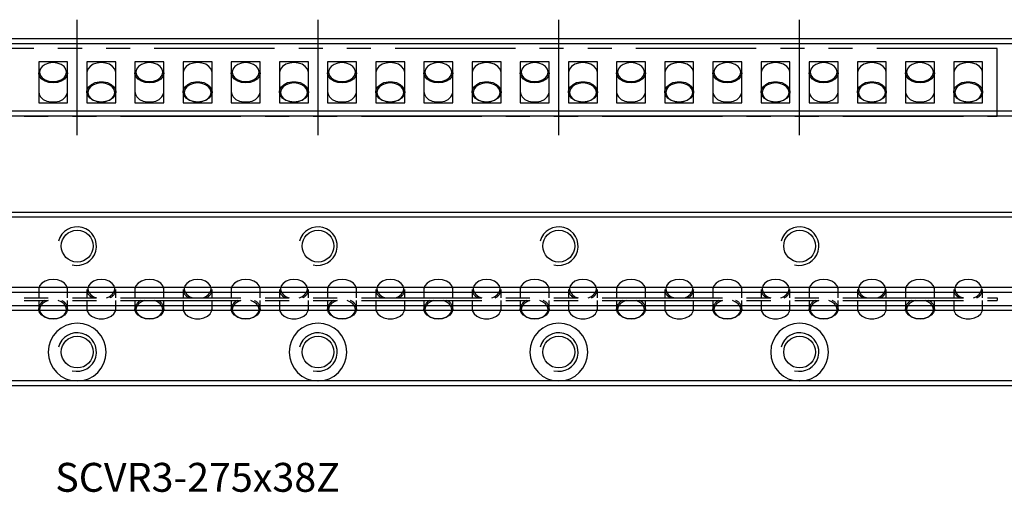
# Model space of a CAD drawing. Extents: x 0 to 297, y 0 to 49.
# Drawn here: x 134 to 236, y 0 to 49 of the extents above; entities that cross this region are included whole.
import ezdxf

# ---------------------------------------------------------------- set-up
doc = ezdxf.new("R2010")
doc.units = 0
doc.header["$LTSCALE"] = 10
doc.linetypes.add('CENTER', pattern=[2, 1.25, -0.25, 0.25, -0.25])
doc.linetypes.add('PHANTOM', pattern=[2.5, 1.25, -0.25, 0.25, -0.25, 0.25, -0.25])
doc.layers.get('0').update_dxf_attribs({"linetype": 'CONTINUOUS'})
for name, color, linetype in [('1', 1, 'CENTER'), ('5', 115, 'CONTINUOUS'), ('6', 4, 'PHANTOM')]:
    doc.layers.add(name, color=color, linetype=linetype)
doc.styles.get("Standard").update_dxf_attribs({"font": 'romans.shx', "width": 0.9, "oblique": 5})

# ---------------------------------------------------------------- blocks, each defined once
blk = doc.blocks.new('A$C384A69B1')
for p, q in [((191, 7), (0, 7)), ((191, 0), (191, 7)), ((94.5, 5.63), (91.5, 5.63)), ((91.5, 5.63), (91.5, 1.37)), ((94.5, 1.37), (94.5, 5.63)), ((99.5, 5.63), (96.5, 5.63)), ((96.5, 5.63), (96.5, 1.37)), ((99.5, 1.37), (99.5, 5.63)), ((104.5, 5.63), (101.5, 5.63)), ((101.5, 5.63), (101.5, 1.37)), ((104.5, 1.37), (104.5, 5.63)), ((109.5, 5.63), (106.5, 5.63)), ((106.5, 5.63), (106.5, 1.37)), ((109.5, 1.37), (109.5, 5.63)), ((114.5, 5.63), (111.5, 5.63)), ((111.5, 5.63), (111.5, 1.37)), ((114.5, 1.37), (114.5, 5.63)), ((119.5, 5.63), (116.5, 5.63)), ((116.5, 5.63), (116.5, 1.37)), ((119.5, 1.37), (119.5, 5.63)), ((124.5, 5.63), (121.5, 5.63)), ((121.5, 5.63), (121.5, 1.37)), ((124.5, 1.37), (124.5, 5.63)), ((129.5, 5.63), (126.5, 5.63)), ((126.5, 5.63), (126.5, 1.37)), ((129.5, 1.37), (129.5, 5.63)), ((134.5, 5.63), (131.5, 5.63)), ((131.5, 5.63), (131.5, 1.37)), ((134.5, 1.37), (134.5, 5.63)), ((139.5, 5.63), (136.5, 5.63)), ((136.5, 5.63), (136.5, 1.37)), ((139.5, 1.37), (139.5, 5.63)), ((144.5, 5.63), (141.5, 5.63)), ((141.5, 5.63), (141.5, 1.37)), ((144.5, 1.37), (144.5, 5.63)), ((149.5, 5.63), (146.5, 5.63)), ((146.5, 5.63), (146.5, 1.37)), ((149.5, 1.37), (149.5, 5.63)), ((154.5, 5.63), (151.5, 5.63)), ((151.5, 5.63), (151.5, 1.37)), ((154.5, 1.37), (154.5, 5.63)), ((159.5, 5.63), (156.5, 5.63)), ((156.5, 5.63), (156.5, 1.37)), ((159.5, 1.37), (159.5, 5.63)), ((164.5, 5.63), (161.5, 5.63)), ((161.5, 5.63), (161.5, 1.37)), ((164.5, 1.37), (164.5, 5.63)), ((169.5, 5.63), (166.5, 5.63)), ((166.5, 5.63), (166.5, 1.37)), ((169.5, 1.37), (169.5, 5.63)), ((174.5, 5.63), (171.5, 5.63)), ((171.5, 5.63), (171.5, 1.37)), ((174.5, 1.37), (174.5, 5.63)), ((179.5, 5.63), (176.5, 5.63)), ((176.5, 5.63), (176.5, 1.37)), ((179.5, 1.37), (179.5, 5.63)), ((184.5, 5.63), (181.5, 5.63)), ((181.5, 5.63), (181.5, 1.37)), ((184.5, 1.37), (184.5, 5.63)), ((189.5, 5.63), (186.5, 5.63)), ((186.5, 5.63), (186.5, 1.37)), ((189.5, 1.37), (189.5, 5.63)), ((91.5, 1.37), (94.5, 1.37)), ((96.5, 1.37), (99.5, 1.37)), ((101.5, 1.37), (104.5, 1.37)), ((106.5, 1.37), (109.5, 1.37)), ((111.5, 1.37), (114.5, 1.37)), ((116.5, 1.37), (119.5, 1.37)), ((121.5, 1.37), (124.5, 1.37)), ((126.5, 1.37), (129.5, 1.37)), ((131.5, 1.37), (134.5, 1.37)), ((136.5, 1.37), (139.5, 1.37)), ((141.5, 1.37), (144.5, 1.37)), ((146.5, 1.37), (149.5, 1.37)), ((151.5, 1.37), (154.5, 1.37)), ((156.5, 1.37), (159.5, 1.37)), ((161.5, 1.37), (164.5, 1.37)), ((166.5, 1.37), (169.5, 1.37)), ((171.5, 1.37), (174.5, 1.37)), ((176.5, 1.37), (179.5, 1.37)), ((181.5, 1.37), (184.5, 1.37)), ((186.5, 1.37), (189.5, 1.37)), ((0, 0), (191, 0))]:
    blk.add_line(p, q)
at = {"flags": 128}
for points in [[(93, 3.57), (93.43, 3.62), (93.82, 3.76), (94.13, 3.98), (94.33, 4.25), (94.4, 4.56), (94.33, 4.87), (94.13, 5.14), (93.82, 5.36), (93.43, 5.5), (93, 5.55), (92.57, 5.5), (92.18, 5.36), (91.87, 5.14), (91.67, 4.87), (91.6, 4.56), (91.67, 4.25), (91.87, 3.98), (92.18, 3.76), (92.57, 3.62), (93, 3.57)], [(98, 5.55), (97.56, 5.5), (97.16, 5.37), (96.83, 5.15), (96.6, 4.88), (96.5, 4.57), (96.5, 4.49)], [(99.5, 4.49), (99.5, 4.57), (99.4, 4.88), (99.17, 5.15), (98.84, 5.37), (98.44, 5.5), (98, 5.55)], [(103, 3.57), (103.43, 3.62), (103.82, 3.76), (104.13, 3.98), (104.33, 4.25), (104.4, 4.56), (104.33, 4.87), (104.13, 5.14), (103.82, 5.36), (103.43, 5.5), (103, 5.55), (102.57, 5.5), (102.18, 5.36), (101.87, 5.14), (101.67, 4.87), (101.6, 4.56), (101.67, 4.25), (101.87, 3.98), (102.18, 3.76), (102.57, 3.62), (103, 3.57)], [(108, 5.55), (107.56, 5.5), (107.16, 5.37), (106.83, 5.15), (106.6, 4.88), (106.5, 4.57), (106.5, 4.49)], [(109.5, 4.49), (109.5, 4.57), (109.4, 4.88), (109.17, 5.15), (108.84, 5.37), (108.44, 5.5), (108, 5.55)], [(113, 3.57), (113.43, 3.62), (113.82, 3.76), (114.13, 3.98), (114.33, 4.25), (114.4, 4.56), (114.33, 4.87), (114.13, 5.14), (113.82, 5.36), (113.43, 5.5), (113, 5.55), (112.57, 5.5), (112.18, 5.36), (111.87, 5.14), (111.67, 4.87), (111.6, 4.56), (111.67, 4.25), (111.87, 3.98), (112.18, 3.76), (112.57, 3.62), (113, 3.57)], [(118, 5.55), (117.56, 5.5), (117.16, 5.37), (116.83, 5.15), (116.6, 4.88), (116.5, 4.57), (116.5, 4.49)], [(119.5, 4.49), (119.5, 4.57), (119.4, 4.88), (119.17, 5.15), (118.84, 5.37), (118.44, 5.5), (118, 5.55)], [(123, 3.57), (123.43, 3.62), (123.82, 3.76), (124.13, 3.98), (124.33, 4.25), (124.4, 4.56), (124.33, 4.87), (124.13, 5.14), (123.82, 5.36), (123.43, 5.5), (123, 5.55), (122.57, 5.5), (122.18, 5.36), (121.87, 5.14), (121.67, 4.87), (121.6, 4.56), (121.67, 4.25), (121.87, 3.98), (122.18, 3.76), (122.57, 3.62), (123, 3.57)], [(128, 5.55), (127.56, 5.5), (127.16, 5.37), (126.83, 5.15), (126.6, 4.88), (126.5, 4.57), (126.5, 4.49)], [(129.5, 4.49), (129.5, 4.57), (129.4, 4.88), (129.17, 5.15), (128.84, 5.37), (128.44, 5.5), (128, 5.55)], [(133, 3.57), (133.43, 3.62), (133.82, 3.76), (134.13, 3.98), (134.33, 4.25), (134.4, 4.56), (134.33, 4.87), (134.13, 5.14), (133.82, 5.36), (133.43, 5.5), (133, 5.55), (132.57, 5.5), (132.18, 5.36), (131.87, 5.14), (131.67, 4.87), (131.6, 4.56), (131.67, 4.25), (131.87, 3.98), (132.18, 3.76), (132.57, 3.62), (133, 3.57)], [(138, 5.55), (137.56, 5.5), (137.16, 5.37), (136.83, 5.15), (136.6, 4.88), (136.5, 4.57), (136.5, 4.49)], [(139.5, 4.49), (139.5, 4.57), (139.4, 4.88), (139.17, 5.15), (138.84, 5.37), (138.44, 5.5), (138, 5.55)], [(143, 3.57), (143.43, 3.62), (143.82, 3.76), (144.13, 3.98), (144.33, 4.25), (144.4, 4.56), (144.33, 4.87), (144.13, 5.14), (143.82, 5.36), (143.43, 5.5), (143, 5.55), (142.57, 5.5), (142.18, 5.36), (141.87, 5.14), (141.67, 4.87), (141.6, 4.56), (141.67, 4.25), (141.87, 3.98), (142.18, 3.76), (142.57, 3.62), (143, 3.57)], [(148, 5.55), (147.56, 5.5), (147.16, 5.37), (146.83, 5.15), (146.6, 4.88), (146.5, 4.57), (146.5, 4.49)], [(149.5, 4.49), (149.5, 4.57), (149.4, 4.88), (149.17, 5.15), (148.84, 5.37), (148.44, 5.5), (148, 5.55)], [(153, 3.57), (153.43, 3.62), (153.82, 3.76), (154.13, 3.98), (154.33, 4.25), (154.4, 4.56), (154.33, 4.87), (154.13, 5.14), (153.82, 5.36), (153.43, 5.5), (153, 5.55), (152.57, 5.5), (152.18, 5.36), (151.87, 5.14), (151.67, 4.87), (151.6, 4.56), (151.67, 4.25), (151.87, 3.98), (152.18, 3.76), (152.57, 3.62), (153, 3.57)], [(158, 5.55), (157.56, 5.5), (157.16, 5.37), (156.83, 5.15), (156.6, 4.88), (156.5, 4.57), (156.5, 4.49)], [(159.5, 4.49), (159.5, 4.57), (159.4, 4.88), (159.17, 5.15), (158.84, 5.37), (158.44, 5.5), (158, 5.55)], [(163, 3.57), (163.43, 3.62), (163.82, 3.76), (164.13, 3.98), (164.33, 4.25), (164.4, 4.56), (164.33, 4.87), (164.13, 5.14), (163.82, 5.36), (163.43, 5.5), (163, 5.55), (162.57, 5.5), (162.18, 5.36), (161.87, 5.14), (161.67, 4.87), (161.6, 4.56), (161.67, 4.25), (161.87, 3.98), (162.18, 3.76), (162.57, 3.62), (163, 3.57)], [(168, 5.55), (167.56, 5.5), (167.16, 5.37), (166.83, 5.15), (166.6, 4.88), (166.5, 4.57), (166.5, 4.49)], [(169.5, 4.49), (169.5, 4.57), (169.4, 4.88), (169.17, 5.15), (168.84, 5.37), (168.44, 5.5), (168, 5.55)], [(173, 3.57), (173.43, 3.62), (173.82, 3.76), (174.13, 3.98), (174.33, 4.25), (174.4, 4.56), (174.33, 4.87), (174.13, 5.14), (173.82, 5.36), (173.43, 5.5), (173, 5.55), (172.57, 5.5), (172.18, 5.36), (171.87, 5.14), (171.67, 4.87), (171.6, 4.56), (171.67, 4.25), (171.87, 3.98), (172.18, 3.76), (172.57, 3.62), (173, 3.57)], [(178, 5.55), (177.56, 5.5), (177.16, 5.37), (176.83, 5.15), (176.6, 4.88), (176.5, 4.57), (176.5, 4.49)], [(179.5, 4.49), (179.5, 4.57), (179.4, 4.88), (179.17, 5.15), (178.84, 5.37), (178.44, 5.5), (178, 5.55)], [(183, 3.57), (183.43, 3.62), (183.82, 3.76), (184.13, 3.98), (184.33, 4.25), (184.4, 4.56), (184.33, 4.87), (184.13, 5.14), (183.82, 5.36), (183.43, 5.5), (183, 5.55), (182.57, 5.5), (182.18, 5.36), (181.87, 5.14), (181.67, 4.87), (181.6, 4.56), (181.67, 4.25), (181.87, 3.98), (182.18, 3.76), (182.57, 3.62), (183, 3.57)], [(188, 5.55), (187.56, 5.5), (187.16, 5.37), (186.83, 5.15), (186.6, 4.88), (186.5, 4.57), (186.5, 4.49)], [(189.5, 4.49), (189.5, 4.57), (189.4, 4.88), (189.17, 5.15), (188.84, 5.37), (188.44, 5.5), (188, 5.55)], [(93, 3.43), (92.56, 3.48), (92.16, 3.61), (91.83, 3.83), (91.6, 4.1), (91.5, 4.41), (91.5, 4.49)], [(94.5, 4.49), (94.5, 4.41), (94.4, 4.1), (94.17, 3.83), (93.84, 3.61), (93.44, 3.48), (93, 3.43)], [(103, 3.43), (102.56, 3.48), (102.16, 3.61), (101.83, 3.83), (101.6, 4.1), (101.5, 4.41), (101.5, 4.49)], [(104.5, 4.49), (104.5, 4.41), (104.4, 4.1), (104.17, 3.83), (103.84, 3.61), (103.44, 3.48), (103, 3.43)], [(113, 3.43), (112.56, 3.48), (112.16, 3.61), (111.83, 3.83), (111.6, 4.1), (111.5, 4.41), (111.5, 4.49)], [(114.5, 4.49), (114.5, 4.41), (114.4, 4.1), (114.17, 3.83), (113.84, 3.61), (113.44, 3.48), (113, 3.43)], [(123, 3.43), (122.56, 3.48), (122.16, 3.61), (121.83, 3.83), (121.6, 4.1), (121.5, 4.41), (121.5, 4.49)], [(124.5, 4.49), (124.5, 4.41), (124.4, 4.1), (124.17, 3.83), (123.84, 3.61), (123.44, 3.48), (123, 3.43)], [(133, 3.43), (132.56, 3.48), (132.16, 3.61), (131.83, 3.83), (131.6, 4.1), (131.5, 4.41), (131.5, 4.49)], [(134.5, 4.49), (134.5, 4.41), (134.4, 4.1), (134.17, 3.83), (133.84, 3.61), (133.44, 3.48), (133, 3.43)], [(143, 3.43), (142.56, 3.48), (142.16, 3.61), (141.83, 3.83), (141.6, 4.1), (141.5, 4.41), (141.5, 4.49)], [(144.5, 4.49), (144.5, 4.41), (144.4, 4.1), (144.17, 3.83), (143.84, 3.61), (143.44, 3.48), (143, 3.43)], [(153, 3.43), (152.56, 3.48), (152.16, 3.61), (151.83, 3.83), (151.6, 4.1), (151.5, 4.41), (151.5, 4.49)], [(154.5, 4.49), (154.5, 4.41), (154.4, 4.1), (154.17, 3.83), (153.84, 3.61), (153.44, 3.48), (153, 3.43)], [(163, 3.43), (162.56, 3.48), (162.16, 3.61), (161.83, 3.83), (161.6, 4.1), (161.5, 4.41), (161.5, 4.49)], [(164.5, 4.49), (164.5, 4.41), (164.4, 4.1), (164.17, 3.83), (163.84, 3.61), (163.44, 3.48), (163, 3.43)], [(173, 3.43), (172.56, 3.48), (172.16, 3.61), (171.83, 3.83), (171.6, 4.1), (171.5, 4.41), (171.5, 4.49)], [(174.5, 4.49), (174.5, 4.41), (174.4, 4.1), (174.17, 3.83), (173.84, 3.61), (173.44, 3.48), (173, 3.43)], [(183, 3.43), (182.56, 3.48), (182.16, 3.61), (181.83, 3.83), (181.6, 4.1), (181.5, 4.41), (181.5, 4.49)], [(184.5, 4.49), (184.5, 4.41), (184.4, 4.1), (184.17, 3.83), (183.84, 3.61), (183.44, 3.48), (183, 3.43)], [(96.5, 2.51), (96.54, 2.75), (96.7, 3.04), (96.98, 3.29), (97.35, 3.47), (97.78, 3.56), (98.22, 3.56), (98.65, 3.47), (99.02, 3.29), (99.3, 3.04), (99.46, 2.75), (99.5, 2.51)], [(98, 1.45), (98.43, 1.5), (98.82, 1.64), (99.13, 1.86), (99.33, 2.13), (99.4, 2.44), (99.33, 2.75), (99.13, 3.02), (98.82, 3.24), (98.43, 3.38), (98, 3.43), (97.57, 3.38), (97.18, 3.24), (96.87, 3.02), (96.67, 2.75), (96.6, 2.44), (96.67, 2.13), (96.87, 1.86), (97.18, 1.64), (97.57, 1.5), (98, 1.45)], [(106.5, 2.51), (106.54, 2.75), (106.7, 3.04), (106.98, 3.29), (107.35, 3.47), (107.78, 3.56), (108.22, 3.56), (108.65, 3.47), (109.02, 3.29), (109.3, 3.04), (109.46, 2.75), (109.5, 2.51)], [(108, 1.45), (108.43, 1.5), (108.82, 1.64), (109.13, 1.86), (109.33, 2.13), (109.4, 2.44), (109.33, 2.75), (109.13, 3.02), (108.82, 3.24), (108.43, 3.38), (108, 3.43), (107.57, 3.38), (107.18, 3.24), (106.87, 3.02), (106.67, 2.75), (106.6, 2.44), (106.67, 2.13), (106.87, 1.86), (107.18, 1.64), (107.57, 1.5), (108, 1.45)], [(116.5, 2.51), (116.54, 2.75), (116.7, 3.04), (116.98, 3.29), (117.35, 3.47), (117.78, 3.56), (118.22, 3.56), (118.65, 3.47), (119.02, 3.29), (119.3, 3.04), (119.46, 2.75), (119.5, 2.51)], [(118, 1.45), (118.43, 1.5), (118.82, 1.64), (119.13, 1.86), (119.33, 2.13), (119.4, 2.44), (119.33, 2.75), (119.13, 3.02), (118.82, 3.24), (118.43, 3.38), (118, 3.43), (117.57, 3.38), (117.18, 3.24), (116.87, 3.02), (116.67, 2.75), (116.6, 2.44), (116.67, 2.13), (116.87, 1.86), (117.18, 1.64), (117.57, 1.5), (118, 1.45)], [(126.5, 2.51), (126.54, 2.75), (126.7, 3.04), (126.98, 3.29), (127.35, 3.47), (127.78, 3.56), (128.22, 3.56), (128.65, 3.47), (129.02, 3.29), (129.3, 3.04), (129.46, 2.75), (129.5, 2.51)], [(128, 1.45), (128.43, 1.5), (128.82, 1.64), (129.13, 1.86), (129.33, 2.13), (129.4, 2.44), (129.33, 2.75), (129.13, 3.02), (128.82, 3.24), (128.43, 3.38), (128, 3.43), (127.57, 3.38), (127.18, 3.24), (126.87, 3.02), (126.67, 2.75), (126.6, 2.44), (126.67, 2.13), (126.87, 1.86), (127.18, 1.64), (127.57, 1.5), (128, 1.45)], [(136.5, 2.51), (136.54, 2.75), (136.7, 3.04), (136.98, 3.29), (137.35, 3.47), (137.78, 3.56), (138.22, 3.56), (138.65, 3.47), (139.02, 3.29), (139.3, 3.04), (139.46, 2.75), (139.5, 2.51)], [(138, 1.45), (138.43, 1.5), (138.82, 1.64), (139.13, 1.86), (139.33, 2.13), (139.4, 2.44), (139.33, 2.75), (139.13, 3.02), (138.82, 3.24), (138.43, 3.38), (138, 3.43), (137.57, 3.38), (137.18, 3.24), (136.87, 3.02), (136.67, 2.75), (136.6, 2.44), (136.67, 2.13), (136.87, 1.86), (137.18, 1.64), (137.57, 1.5), (138, 1.45)], [(146.5, 2.51), (146.54, 2.75), (146.7, 3.04), (146.98, 3.29), (147.35, 3.47), (147.78, 3.56), (148.22, 3.56), (148.65, 3.47), (149.02, 3.29), (149.3, 3.04), (149.46, 2.75), (149.5, 2.51)], [(148, 1.45), (148.43, 1.5), (148.82, 1.64), (149.13, 1.86), (149.33, 2.13), (149.4, 2.44), (149.33, 2.75), (149.13, 3.02), (148.82, 3.24), (148.43, 3.38), (148, 3.43), (147.57, 3.38), (147.18, 3.24), (146.87, 3.02), (146.67, 2.75), (146.6, 2.44), (146.67, 2.13), (146.87, 1.86), (147.18, 1.64), (147.57, 1.5), (148, 1.45)], [(156.5, 2.51), (156.54, 2.75), (156.7, 3.04), (156.98, 3.29), (157.35, 3.47), (157.78, 3.56), (158.22, 3.56), (158.65, 3.47), (159.02, 3.29), (159.3, 3.04), (159.46, 2.75), (159.5, 2.51)], [(158, 1.45), (158.43, 1.5), (158.82, 1.64), (159.13, 1.86), (159.33, 2.13), (159.4, 2.44), (159.33, 2.75), (159.13, 3.02), (158.82, 3.24), (158.43, 3.38), (158, 3.43), (157.57, 3.38), (157.18, 3.24), (156.87, 3.02), (156.67, 2.75), (156.6, 2.44), (156.67, 2.13), (156.87, 1.86), (157.18, 1.64), (157.57, 1.5), (158, 1.45)], [(166.5, 2.51), (166.54, 2.75), (166.7, 3.04), (166.98, 3.29), (167.35, 3.47), (167.78, 3.56), (168.22, 3.56), (168.65, 3.47), (169.02, 3.29), (169.3, 3.04), (169.46, 2.75), (169.5, 2.51)], [(168, 1.45), (168.43, 1.5), (168.82, 1.64), (169.13, 1.86), (169.33, 2.13), (169.4, 2.44), (169.33, 2.75), (169.13, 3.02), (168.82, 3.24), (168.43, 3.38), (168, 3.43), (167.57, 3.38), (167.18, 3.24), (166.87, 3.02), (166.67, 2.75), (166.6, 2.44), (166.67, 2.13), (166.87, 1.86), (167.18, 1.64), (167.57, 1.5), (168, 1.45)], [(176.5, 2.51), (176.54, 2.75), (176.7, 3.04), (176.98, 3.29), (177.35, 3.47), (177.78, 3.56), (178.22, 3.56), (178.65, 3.47), (179.02, 3.29), (179.3, 3.04), (179.46, 2.75), (179.5, 2.51)], [(178, 1.45), (178.43, 1.5), (178.82, 1.64), (179.13, 1.86), (179.33, 2.13), (179.4, 2.44), (179.33, 2.75), (179.13, 3.02), (178.82, 3.24), (178.43, 3.38), (178, 3.43), (177.57, 3.38), (177.18, 3.24), (176.87, 3.02), (176.67, 2.75), (176.6, 2.44), (176.67, 2.13), (176.87, 1.86), (177.18, 1.64), (177.57, 1.5), (178, 1.45)], [(186.5, 2.51), (186.54, 2.75), (186.7, 3.04), (186.98, 3.29), (187.35, 3.47), (187.78, 3.56), (188.22, 3.56), (188.65, 3.47), (189.02, 3.29), (189.3, 3.04), (189.46, 2.75), (189.5, 2.51)], [(188, 1.45), (188.43, 1.5), (188.82, 1.64), (189.13, 1.86), (189.33, 2.13), (189.4, 2.44), (189.33, 2.75), (189.13, 3.02), (188.82, 3.24), (188.43, 3.38), (188, 3.43), (187.57, 3.38), (187.18, 3.24), (186.87, 3.02), (186.67, 2.75), (186.6, 2.44), (186.67, 2.13), (186.87, 1.86), (187.18, 1.64), (187.57, 1.5), (188, 1.45)], [(91.5, 2.51), (91.54, 2.27), (91.7, 1.98), (91.98, 1.73), (92.35, 1.55), (92.78, 1.46), (93.22, 1.46), (93.65, 1.55), (94.02, 1.73), (94.3, 1.98), (94.46, 2.27), (94.5, 2.51)], [(98, 1.45), (97.56, 1.5), (97.16, 1.63), (96.83, 1.85), (96.6, 2.12), (96.5, 2.43), (96.5, 2.51)], [(99.5, 2.51), (99.5, 2.43), (99.4, 2.12), (99.17, 1.85), (98.84, 1.63), (98.44, 1.5), (98, 1.45)], [(101.5, 2.51), (101.54, 2.27), (101.7, 1.98), (101.98, 1.73), (102.35, 1.55), (102.78, 1.46), (103.22, 1.46), (103.65, 1.55), (104.02, 1.73), (104.3, 1.98), (104.46, 2.27), (104.5, 2.51)], [(108, 1.45), (107.56, 1.5), (107.16, 1.63), (106.83, 1.85), (106.6, 2.12), (106.5, 2.43), (106.5, 2.51)], [(109.5, 2.51), (109.5, 2.43), (109.4, 2.12), (109.17, 1.85), (108.84, 1.63), (108.44, 1.5), (108, 1.45)], [(111.5, 2.51), (111.54, 2.27), (111.7, 1.98), (111.98, 1.73), (112.35, 1.55), (112.78, 1.46), (113.22, 1.46), (113.65, 1.55), (114.02, 1.73), (114.3, 1.98), (114.46, 2.27), (114.5, 2.51)], [(118, 1.45), (117.56, 1.5), (117.16, 1.63), (116.83, 1.85), (116.6, 2.12), (116.5, 2.43), (116.5, 2.51)], [(119.5, 2.51), (119.5, 2.43), (119.4, 2.12), (119.17, 1.85), (118.84, 1.63), (118.44, 1.5), (118, 1.45)], [(121.5, 2.51), (121.54, 2.27), (121.7, 1.98), (121.98, 1.73), (122.35, 1.55), (122.78, 1.46), (123.22, 1.46), (123.65, 1.55), (124.02, 1.73), (124.3, 1.98), (124.46, 2.27), (124.5, 2.51)], [(128, 1.45), (127.56, 1.5), (127.16, 1.63), (126.83, 1.85), (126.6, 2.12), (126.5, 2.43), (126.5, 2.51)], [(129.5, 2.51), (129.5, 2.43), (129.4, 2.12), (129.17, 1.85), (128.84, 1.63), (128.44, 1.5), (128, 1.45)], [(131.5, 2.51), (131.54, 2.27), (131.7, 1.98), (131.98, 1.73), (132.35, 1.55), (132.78, 1.46), (133.22, 1.46), (133.65, 1.55), (134.02, 1.73), (134.3, 1.98), (134.46, 2.27), (134.5, 2.51)], [(138, 1.45), (137.56, 1.5), (137.16, 1.63), (136.83, 1.85), (136.6, 2.12), (136.5, 2.43), (136.5, 2.51)], [(139.5, 2.51), (139.5, 2.43), (139.4, 2.12), (139.17, 1.85), (138.84, 1.63), (138.44, 1.5), (138, 1.45)], [(141.5, 2.51), (141.54, 2.27), (141.7, 1.98), (141.98, 1.73), (142.35, 1.55), (142.78, 1.46), (143.22, 1.46), (143.65, 1.55), (144.02, 1.73), (144.3, 1.98), (144.46, 2.27), (144.5, 2.51)], [(148, 1.45), (147.56, 1.5), (147.16, 1.63), (146.83, 1.85), (146.6, 2.12), (146.5, 2.43), (146.5, 2.51)], [(149.5, 2.51), (149.5, 2.43), (149.4, 2.12), (149.17, 1.85), (148.84, 1.63), (148.44, 1.5), (148, 1.45)], [(151.5, 2.51), (151.54, 2.27), (151.7, 1.98), (151.98, 1.73), (152.35, 1.55), (152.78, 1.46), (153.22, 1.46), (153.65, 1.55), (154.02, 1.73), (154.3, 1.98), (154.46, 2.27), (154.5, 2.51)], [(158, 1.45), (157.56, 1.5), (157.16, 1.63), (156.83, 1.85), (156.6, 2.12), (156.5, 2.43), (156.5, 2.51)], [(159.5, 2.51), (159.5, 2.43), (159.4, 2.12), (159.17, 1.85), (158.84, 1.63), (158.44, 1.5), (158, 1.45)], [(161.5, 2.51), (161.54, 2.27), (161.7, 1.98), (161.98, 1.73), (162.35, 1.55), (162.78, 1.46), (163.22, 1.46), (163.65, 1.55), (164.02, 1.73), (164.3, 1.98), (164.46, 2.27), (164.5, 2.51)], [(168, 1.45), (167.56, 1.5), (167.16, 1.63), (166.83, 1.85), (166.6, 2.12), (166.5, 2.43), (166.5, 2.51)], [(169.5, 2.51), (169.5, 2.43), (169.4, 2.12), (169.17, 1.85), (168.84, 1.63), (168.44, 1.5), (168, 1.45)], [(171.5, 2.51), (171.54, 2.27), (171.7, 1.98), (171.98, 1.73), (172.35, 1.55), (172.78, 1.46), (173.22, 1.46), (173.65, 1.55), (174.02, 1.73), (174.3, 1.98), (174.46, 2.27), (174.5, 2.51)], [(178, 1.45), (177.56, 1.5), (177.16, 1.63), (176.83, 1.85), (176.6, 2.12), (176.5, 2.43), (176.5, 2.51)], [(179.5, 2.51), (179.5, 2.43), (179.4, 2.12), (179.17, 1.85), (178.84, 1.63), (178.44, 1.5), (178, 1.45)], [(181.5, 2.51), (181.54, 2.27), (181.7, 1.98), (181.98, 1.73), (182.35, 1.55), (182.78, 1.46), (183.22, 1.46), (183.65, 1.55), (184.02, 1.73), (184.3, 1.98), (184.46, 2.27), (184.5, 2.51)], [(188, 1.45), (187.56, 1.5), (187.16, 1.63), (186.83, 1.85), (186.6, 2.12), (186.5, 2.43), (186.5, 2.51)], [(189.5, 2.51), (189.5, 2.43), (189.4, 2.12), (189.17, 1.85), (188.84, 1.63), (188.44, 1.5), (188, 1.45)]]:
    blk.add_lwpolyline(points, dxfattribs=at)
blk = doc.blocks.new('A$C5E717F61')
for p, q in [((0, 2.2), (191, 2.2)), ((91.5, 3.04), (91.5, 2.2)), ((94.5, 2.2), (94.5, 3.04)), ((96.5, 3.04), (96.5, 2.2)), ((99.5, 2.2), (99.5, 3.04)), ((101.5, 3.04), (101.5, 2.2)), ((104.5, 2.2), (104.5, 3.04)), ((106.5, 3.04), (106.5, 2.2)), ((109.5, 2.2), (109.5, 3.04)), ((111.5, 3.04), (111.5, 2.2)), ((114.5, 2.2), (114.5, 3.04)), ((116.5, 3.04), (116.5, 2.2)), ((119.5, 2.2), (119.5, 3.04)), ((121.5, 3.04), (121.5, 2.2)), ((124.5, 2.2), (124.5, 3.04)), ((126.5, 3.04), (126.5, 2.2)), ((129.5, 2.2), (129.5, 3.04)), ((131.5, 3.04), (131.5, 2.2)), ((134.5, 2.2), (134.5, 3.04)), ((136.5, 3.04), (136.5, 2.2)), ((139.5, 2.2), (139.5, 3.04)), ((141.5, 3.04), (141.5, 2.2)), ((144.5, 2.2), (144.5, 3.04)), ((146.5, 3.04), (146.5, 2.2)), ((149.5, 2.2), (149.5, 3.04)), ((151.5, 3.04), (151.5, 2.2)), ((154.5, 2.2), (154.5, 3.04)), ((156.5, 3.04), (156.5, 2.2)), ((159.5, 2.2), (159.5, 3.04)), ((161.5, 3.04), (161.5, 2.2)), ((164.5, 2.2), (164.5, 3.04)), ((166.5, 3.04), (166.5, 2.2)), ((169.5, 2.2), (169.5, 3.04)), ((171.5, 3.04), (171.5, 2.2)), ((174.5, 2.2), (174.5, 3.04)), ((176.5, 3.04), (176.5, 2.2)), ((179.5, 2.2), (179.5, 3.04)), ((181.5, 3.04), (181.5, 2.2)), ((184.5, 2.2), (184.5, 3.04)), ((186.5, 3.04), (186.5, 2.2)), ((189.5, 2.2), (189.5, 3.04)), ((191, 2.2), (191, 1.9)), ((0, 1.9), (191, 1.9)), ((91.5, 1.9), (91.5, 1.06)), ((94.5, 1.06), (94.5, 1.9)), ((96.5, 1.9), (96.5, 1.06)), ((99.5, 1.06), (99.5, 1.9)), ((101.5, 1.9), (101.5, 1.06)), ((104.5, 1.06), (104.5, 1.9)), ((106.5, 1.9), (106.5, 1.06)), ((109.5, 1.06), (109.5, 1.9)), ((111.5, 1.9), (111.5, 1.06)), ((114.5, 1.06), (114.5, 1.9)), ((116.5, 1.9), (116.5, 1.06)), ((119.5, 1.06), (119.5, 1.9)), ((121.5, 1.9), (121.5, 1.06)), ((124.5, 1.06), (124.5, 1.9)), ((126.5, 1.9), (126.5, 1.06)), ((129.5, 1.06), (129.5, 1.9)), ((131.5, 1.9), (131.5, 1.06)), ((134.5, 1.06), (134.5, 1.9)), ((136.5, 1.9), (136.5, 1.06)), ((139.5, 1.06), (139.5, 1.9)), ((141.5, 1.9), (141.5, 1.06)), ((144.5, 1.06), (144.5, 1.9)), ((146.5, 1.9), (146.5, 1.06)), ((149.5, 1.06), (149.5, 1.9)), ((151.5, 1.9), (151.5, 1.06)), ((154.5, 1.06), (154.5, 1.9)), ((156.5, 1.9), (156.5, 1.06)), ((159.5, 1.06), (159.5, 1.9)), ((161.5, 1.9), (161.5, 1.06)), ((164.5, 1.06), (164.5, 1.9)), ((166.5, 1.9), (166.5, 1.06)), ((169.5, 1.06), (169.5, 1.9)), ((171.5, 1.9), (171.5, 1.06)), ((174.5, 1.06), (174.5, 1.9)), ((176.5, 1.9), (176.5, 1.06)), ((179.5, 1.06), (179.5, 1.9)), ((181.5, 1.9), (181.5, 1.06)), ((184.5, 1.06), (184.5, 1.9)), ((186.5, 1.9), (186.5, 1.06)), ((189.5, 1.06), (189.5, 1.9))]:
    blk.add_line(p, q)
at = {"flags": 128}
for points in [[(93, 4.1), (92.56, 4.05), (92.16, 3.92), (91.83, 3.7), (91.6, 3.43), (91.5, 3.12), (91.5, 3.04)], [(94.5, 3.04), (94.5, 3.12), (94.4, 3.43), (94.17, 3.7), (93.84, 3.92), (93.44, 4.05), (93, 4.1)], [(98.55, 2.2), (98.82, 2.31), (99.13, 2.53), (99.33, 2.81), (99.4, 3.11), (99.33, 3.42), (99.13, 3.69), (98.82, 3.91), (98.43, 4.05), (98, 4.1), (97.57, 4.05), (97.18, 3.91), (96.87, 3.69), (96.67, 3.42), (96.6, 3.11), (96.67, 2.81), (96.87, 2.53), (97.18, 2.31), (97.5, 2.19)], [(103, 4.1), (102.56, 4.05), (102.16, 3.92), (101.83, 3.7), (101.6, 3.43), (101.5, 3.12), (101.5, 3.04)], [(104.5, 3.04), (104.5, 3.12), (104.4, 3.43), (104.17, 3.7), (103.84, 3.92), (103.44, 4.05), (103, 4.1)], [(108.55, 2.2), (108.82, 2.31), (109.13, 2.53), (109.33, 2.81), (109.4, 3.11), (109.33, 3.42), (109.13, 3.69), (108.82, 3.91), (108.43, 4.05), (108, 4.1), (107.57, 4.05), (107.18, 3.91), (106.87, 3.69), (106.67, 3.42), (106.6, 3.11), (106.67, 2.81), (106.87, 2.53), (107.18, 2.31), (107.5, 2.19)], [(113, 4.1), (112.56, 4.05), (112.16, 3.92), (111.83, 3.7), (111.6, 3.43), (111.5, 3.12), (111.5, 3.04)], [(114.5, 3.04), (114.5, 3.12), (114.4, 3.43), (114.17, 3.7), (113.84, 3.92), (113.44, 4.05), (113, 4.1)], [(118.55, 2.2), (118.82, 2.31), (119.13, 2.53), (119.33, 2.81), (119.4, 3.11), (119.33, 3.42), (119.13, 3.69), (118.82, 3.91), (118.43, 4.05), (118, 4.1), (117.57, 4.05), (117.18, 3.91), (116.87, 3.69), (116.67, 3.42), (116.6, 3.11), (116.67, 2.81), (116.87, 2.53), (117.18, 2.31), (117.5, 2.19)], [(123, 4.1), (122.56, 4.05), (122.16, 3.92), (121.83, 3.7), (121.6, 3.43), (121.5, 3.12), (121.5, 3.04)], [(124.5, 3.04), (124.5, 3.12), (124.4, 3.43), (124.17, 3.7), (123.84, 3.92), (123.44, 4.05), (123, 4.1)], [(128.55, 2.2), (128.82, 2.31), (129.13, 2.53), (129.33, 2.81), (129.4, 3.11), (129.33, 3.42), (129.13, 3.69), (128.82, 3.91), (128.43, 4.05), (128, 4.1), (127.57, 4.05), (127.18, 3.91), (126.87, 3.69), (126.67, 3.42), (126.6, 3.11), (126.67, 2.81), (126.87, 2.53), (127.18, 2.31), (127.5, 2.19)], [(133, 4.1), (132.56, 4.05), (132.16, 3.92), (131.83, 3.7), (131.6, 3.43), (131.5, 3.12), (131.5, 3.04)], [(134.5, 3.04), (134.5, 3.12), (134.4, 3.43), (134.17, 3.7), (133.84, 3.92), (133.44, 4.05), (133, 4.1)], [(138.55, 2.2), (138.82, 2.31), (139.13, 2.53), (139.33, 2.81), (139.4, 3.11), (139.33, 3.42), (139.13, 3.69), (138.82, 3.91), (138.43, 4.05), (138, 4.1), (137.57, 4.05), (137.18, 3.91), (136.87, 3.69), (136.67, 3.42), (136.6, 3.11), (136.67, 2.81), (136.87, 2.53), (137.18, 2.31), (137.5, 2.19)], [(143, 4.1), (142.56, 4.05), (142.16, 3.92), (141.83, 3.7), (141.6, 3.43), (141.5, 3.12), (141.5, 3.04)], [(144.5, 3.04), (144.5, 3.12), (144.4, 3.43), (144.17, 3.7), (143.84, 3.92), (143.44, 4.05), (143, 4.1)], [(148.55, 2.2), (148.82, 2.31), (149.13, 2.53), (149.33, 2.81), (149.4, 3.11), (149.33, 3.42), (149.13, 3.69), (148.82, 3.91), (148.43, 4.05), (148, 4.1), (147.57, 4.05), (147.18, 3.91), (146.87, 3.69), (146.67, 3.42), (146.6, 3.11), (146.67, 2.81), (146.87, 2.53), (147.18, 2.31), (147.5, 2.19)], [(153, 4.1), (152.56, 4.05), (152.16, 3.92), (151.83, 3.7), (151.6, 3.43), (151.5, 3.12), (151.5, 3.04)], [(154.5, 3.04), (154.5, 3.12), (154.4, 3.43), (154.17, 3.7), (153.84, 3.92), (153.44, 4.05), (153, 4.1)], [(158.55, 2.2), (158.82, 2.31), (159.13, 2.53), (159.33, 2.81), (159.4, 3.11), (159.33, 3.42), (159.13, 3.69), (158.82, 3.91), (158.43, 4.05), (158, 4.1), (157.57, 4.05), (157.18, 3.91), (156.87, 3.69), (156.67, 3.42), (156.6, 3.11), (156.67, 2.81), (156.87, 2.53), (157.18, 2.31), (157.5, 2.19)], [(163, 4.1), (162.56, 4.05), (162.16, 3.92), (161.83, 3.7), (161.6, 3.43), (161.5, 3.12), (161.5, 3.04)], [(164.5, 3.04), (164.5, 3.12), (164.4, 3.43), (164.17, 3.7), (163.84, 3.92), (163.44, 4.05), (163, 4.1)], [(168.55, 2.2), (168.82, 2.31), (169.13, 2.53), (169.33, 2.81), (169.4, 3.11), (169.33, 3.42), (169.13, 3.69), (168.82, 3.91), (168.43, 4.05), (168, 4.1), (167.57, 4.05), (167.18, 3.91), (166.87, 3.69), (166.67, 3.42), (166.6, 3.11), (166.67, 2.81), (166.87, 2.53), (167.18, 2.31), (167.5, 2.19)], [(173, 4.1), (172.56, 4.05), (172.16, 3.92), (171.83, 3.7), (171.6, 3.43), (171.5, 3.12), (171.5, 3.04)], [(174.5, 3.04), (174.5, 3.12), (174.4, 3.43), (174.17, 3.7), (173.84, 3.92), (173.44, 4.05), (173, 4.1)], [(178.55, 2.2), (178.82, 2.31), (179.13, 2.53), (179.33, 2.81), (179.4, 3.11), (179.33, 3.42), (179.13, 3.69), (178.82, 3.91), (178.43, 4.05), (178, 4.1), (177.57, 4.05), (177.18, 3.91), (176.87, 3.69), (176.67, 3.42), (176.6, 3.11), (176.67, 2.81), (176.87, 2.53), (177.18, 2.31), (177.5, 2.19)], [(183, 4.1), (182.56, 4.05), (182.16, 3.92), (181.83, 3.7), (181.6, 3.43), (181.5, 3.12), (181.5, 3.04)], [(184.5, 3.04), (184.5, 3.12), (184.4, 3.43), (184.17, 3.7), (183.84, 3.92), (183.44, 4.05), (183, 4.1)], [(188.55, 2.2), (188.82, 2.31), (189.13, 2.53), (189.33, 2.81), (189.4, 3.11), (189.33, 3.42), (189.13, 3.69), (188.82, 3.91), (188.43, 4.05), (188, 4.1), (187.57, 4.05), (187.18, 3.91), (186.87, 3.69), (186.67, 3.42), (186.6, 3.11), (186.67, 2.81), (186.87, 2.53), (187.18, 2.31), (187.5, 2.19)], [(93, 0), (92.56, 0.05), (92.16, 0.18), (91.83, 0.4), (91.6, 0.67), (91.5, 0.98), (91.5, 1.06)], [(92.5, 1.91), (92.18, 1.79), (91.87, 1.57), (91.67, 1.3), (91.6, 0.99), (91.67, 0.68), (91.87, 0.41), (92.18, 0.19), (92.57, 0.05), (93, 0)], [(93, 0), (93.43, 0.05), (93.82, 0.19), (94.13, 0.41), (94.33, 0.68), (94.4, 0.99), (94.33, 1.3), (94.13, 1.57), (93.82, 1.79), (93.52, 1.91)], [(94.5, 1.06), (94.5, 0.98), (94.4, 0.67), (94.17, 0.4), (93.84, 0.18), (93.44, 0.05), (93, 0)], [(96.5, 1.06), (96.54, 0.82), (96.7, 0.53), (96.98, 0.28), (97.35, 0.11), (97.78, 0.01), (98.22, 0.01), (98.65, 0.11), (99.02, 0.28), (99.3, 0.53), (99.46, 0.82), (99.5, 1.06)], [(103, 0), (102.56, 0.05), (102.16, 0.18), (101.83, 0.4), (101.6, 0.67), (101.5, 0.98), (101.5, 1.06)], [(102.5, 1.91), (102.18, 1.79), (101.87, 1.57), (101.67, 1.3), (101.6, 0.99), (101.67, 0.68), (101.87, 0.41), (102.18, 0.19), (102.57, 0.05), (103, 0)], [(103, 0), (103.43, 0.05), (103.82, 0.19), (104.13, 0.41), (104.33, 0.68), (104.4, 0.99), (104.33, 1.3), (104.13, 1.57), (103.82, 1.79), (103.52, 1.91)], [(104.5, 1.06), (104.5, 0.98), (104.4, 0.67), (104.17, 0.4), (103.84, 0.18), (103.44, 0.05), (103, 0)], [(106.5, 1.06), (106.54, 0.82), (106.7, 0.53), (106.98, 0.28), (107.35, 0.11), (107.78, 0.01), (108.22, 0.01), (108.65, 0.11), (109.02, 0.28), (109.3, 0.53), (109.46, 0.82), (109.5, 1.06)], [(113, 0), (112.56, 0.05), (112.16, 0.18), (111.83, 0.4), (111.6, 0.67), (111.5, 0.98), (111.5, 1.06)], [(112.5, 1.91), (112.18, 1.79), (111.87, 1.57), (111.67, 1.3), (111.6, 0.99), (111.67, 0.68), (111.87, 0.41), (112.18, 0.19), (112.57, 0.05), (113, 0)], [(113, 0), (113.43, 0.05), (113.82, 0.19), (114.13, 0.41), (114.33, 0.68), (114.4, 0.99), (114.33, 1.3), (114.13, 1.57), (113.82, 1.79), (113.52, 1.91)], [(114.5, 1.06), (114.5, 0.98), (114.4, 0.67), (114.17, 0.4), (113.84, 0.18), (113.44, 0.05), (113, 0)], [(116.5, 1.06), (116.54, 0.82), (116.7, 0.53), (116.98, 0.28), (117.35, 0.11), (117.78, 0.01), (118.22, 0.01), (118.65, 0.11), (119.02, 0.28), (119.3, 0.53), (119.46, 0.82), (119.5, 1.06)], [(123, 0), (122.56, 0.05), (122.16, 0.18), (121.83, 0.4), (121.6, 0.67), (121.5, 0.98), (121.5, 1.06)], [(122.5, 1.91), (122.18, 1.79), (121.87, 1.57), (121.67, 1.3), (121.6, 0.99), (121.67, 0.68), (121.87, 0.41), (122.18, 0.19), (122.57, 0.05), (123, 0)], [(123, 0), (123.43, 0.05), (123.82, 0.19), (124.13, 0.41), (124.33, 0.68), (124.4, 0.99), (124.33, 1.3), (124.13, 1.57), (123.82, 1.79), (123.52, 1.91)], [(124.5, 1.06), (124.5, 0.98), (124.4, 0.67), (124.17, 0.4), (123.84, 0.18), (123.44, 0.05), (123, 0)], [(126.5, 1.06), (126.54, 0.82), (126.7, 0.53), (126.98, 0.28), (127.35, 0.11), (127.78, 0.01), (128.22, 0.01), (128.65, 0.11), (129.02, 0.28), (129.3, 0.53), (129.46, 0.82), (129.5, 1.06)], [(133, 0), (132.56, 0.05), (132.16, 0.18), (131.83, 0.4), (131.6, 0.67), (131.5, 0.98), (131.5, 1.06)], [(132.5, 1.91), (132.18, 1.79), (131.87, 1.57), (131.67, 1.3), (131.6, 0.99), (131.67, 0.68), (131.87, 0.41), (132.18, 0.19), (132.57, 0.05), (133, 0)], [(133, 0), (133.43, 0.05), (133.82, 0.19), (134.13, 0.41), (134.33, 0.68), (134.4, 0.99), (134.33, 1.3), (134.13, 1.57), (133.82, 1.79), (133.52, 1.91)], [(134.5, 1.06), (134.5, 0.98), (134.4, 0.67), (134.17, 0.4), (133.84, 0.18), (133.44, 0.05), (133, 0)], [(136.5, 1.06), (136.54, 0.82), (136.7, 0.53), (136.98, 0.28), (137.35, 0.11), (137.78, 0.01), (138.22, 0.01), (138.65, 0.11), (139.02, 0.28), (139.3, 0.53), (139.46, 0.82), (139.5, 1.06)], [(143, 0), (142.56, 0.05), (142.16, 0.18), (141.83, 0.4), (141.6, 0.67), (141.5, 0.98), (141.5, 1.06)], [(142.5, 1.91), (142.18, 1.79), (141.87, 1.57), (141.67, 1.3), (141.6, 0.99), (141.67, 0.68), (141.87, 0.41), (142.18, 0.19), (142.57, 0.05), (143, 0)], [(143, 0), (143.43, 0.05), (143.82, 0.19), (144.13, 0.41), (144.33, 0.68), (144.4, 0.99), (144.33, 1.3), (144.13, 1.57), (143.82, 1.79), (143.52, 1.91)], [(144.5, 1.06), (144.5, 0.98), (144.4, 0.67), (144.17, 0.4), (143.84, 0.18), (143.44, 0.05), (143, 0)], [(146.5, 1.06), (146.54, 0.82), (146.7, 0.53), (146.98, 0.28), (147.35, 0.11), (147.78, 0.01), (148.22, 0.01), (148.65, 0.11), (149.02, 0.28), (149.3, 0.53), (149.46, 0.82), (149.5, 1.06)], [(153, 0), (152.56, 0.05), (152.16, 0.18), (151.83, 0.4), (151.6, 0.67), (151.5, 0.98), (151.5, 1.06)], [(152.5, 1.91), (152.18, 1.79), (151.87, 1.57), (151.67, 1.3), (151.6, 0.99), (151.67, 0.68), (151.87, 0.41), (152.18, 0.19), (152.57, 0.05), (153, 0)], [(153, 0), (153.43, 0.05), (153.82, 0.19), (154.13, 0.41), (154.33, 0.68), (154.4, 0.99), (154.33, 1.3), (154.13, 1.57), (153.82, 1.79), (153.52, 1.91)], [(154.5, 1.06), (154.5, 0.98), (154.4, 0.67), (154.17, 0.4), (153.84, 0.18), (153.44, 0.05), (153, 0)], [(156.5, 1.06), (156.54, 0.82), (156.7, 0.53), (156.98, 0.28), (157.35, 0.11), (157.78, 0.01), (158.22, 0.01), (158.65, 0.11), (159.02, 0.28), (159.3, 0.53), (159.46, 0.82), (159.5, 1.06)], [(163, 0), (162.56, 0.05), (162.16, 0.18), (161.83, 0.4), (161.6, 0.67), (161.5, 0.98), (161.5, 1.06)], [(162.5, 1.91), (162.18, 1.79), (161.87, 1.57), (161.67, 1.3), (161.6, 0.99), (161.67, 0.68), (161.87, 0.41), (162.18, 0.19), (162.57, 0.05), (163, 0)], [(163, 0), (163.43, 0.05), (163.82, 0.19), (164.13, 0.41), (164.33, 0.68), (164.4, 0.99), (164.33, 1.3), (164.13, 1.57), (163.82, 1.79), (163.52, 1.91)], [(164.5, 1.06), (164.5, 0.98), (164.4, 0.67), (164.17, 0.4), (163.84, 0.18), (163.44, 0.05), (163, 0)], [(166.5, 1.06), (166.54, 0.82), (166.7, 0.53), (166.98, 0.28), (167.35, 0.11), (167.78, 0.01), (168.22, 0.01), (168.65, 0.11), (169.02, 0.28), (169.3, 0.53), (169.46, 0.82), (169.5, 1.06)], [(173, 0), (172.56, 0.05), (172.16, 0.18), (171.83, 0.4), (171.6, 0.67), (171.5, 0.98), (171.5, 1.06)], [(172.5, 1.91), (172.18, 1.79), (171.87, 1.57), (171.67, 1.3), (171.6, 0.99), (171.67, 0.68), (171.87, 0.41), (172.18, 0.19), (172.57, 0.05), (173, 0)], [(173, 0), (173.43, 0.05), (173.82, 0.19), (174.13, 0.41), (174.33, 0.68), (174.4, 0.99), (174.33, 1.3), (174.13, 1.57), (173.82, 1.79), (173.52, 1.91)], [(174.5, 1.06), (174.5, 0.98), (174.4, 0.67), (174.17, 0.4), (173.84, 0.18), (173.44, 0.05), (173, 0)], [(176.5, 1.06), (176.54, 0.82), (176.7, 0.53), (176.98, 0.28), (177.35, 0.11), (177.78, 0.01), (178.22, 0.01), (178.65, 0.11), (179.02, 0.28), (179.3, 0.53), (179.46, 0.82), (179.5, 1.06)], [(183, 0), (182.56, 0.05), (182.16, 0.18), (181.83, 0.4), (181.6, 0.67), (181.5, 0.98), (181.5, 1.06)], [(182.5, 1.91), (182.18, 1.79), (181.87, 1.57), (181.67, 1.3), (181.6, 0.99), (181.67, 0.68), (181.87, 0.41), (182.18, 0.19), (182.57, 0.05), (183, 0)], [(183, 0), (183.43, 0.05), (183.82, 0.19), (184.13, 0.41), (184.33, 0.68), (184.4, 0.99), (184.33, 1.3), (184.13, 1.57), (183.82, 1.79), (183.52, 1.91)], [(184.5, 1.06), (184.5, 0.98), (184.4, 0.67), (184.17, 0.4), (183.84, 0.18), (183.44, 0.05), (183, 0)], [(186.5, 1.06), (186.54, 0.82), (186.7, 0.53), (186.98, 0.28), (187.35, 0.11), (187.78, 0.01), (188.22, 0.01), (188.65, 0.11), (189.02, 0.28), (189.3, 0.53), (189.46, 0.82), (189.5, 1.06)]]:
    blk.add_lwpolyline(points, dxfattribs=at)
for centre, radius, start, end in [((97.49, 3.1), 0.988, 183.4176, 247.9897), ((98.52, 3.1), 0.982, 293.3175, 356.6066), ((107.49, 3.1), 0.988, 183.4177, 247.9895), ((108.52, 3.1), 0.982, 293.3174, 356.6068), ((117.49, 3.1), 0.988, 183.4177, 247.9896), ((118.52, 3.1), 0.982, 293.3176, 356.6064), ((127.49, 3.1), 0.988, 183.4177, 247.9895), ((128.52, 3.1), 0.982, 293.3168, 356.6075), ((137.49, 3.1), 0.988, 183.4177, 247.9895), ((138.52, 3.1), 0.982, 293.3174, 356.6066), ((147.49, 3.1), 0.988, 183.4178, 247.9897), ((148.52, 3.1), 0.982, 293.3177, 356.6063), ((157.49, 3.1), 0.988, 183.4177, 247.9895), ((158.52, 3.1), 0.982, 293.3175, 356.6062), ((167.49, 3.1), 0.988, 183.4177, 247.9891), ((168.52, 3.1), 0.982, 293.317, 356.6067), ((177.49, 3.1), 0.988, 183.4176, 247.9899), ((178.52, 3.1), 0.982, 293.3179, 356.6065), ((187.49, 3.1), 0.988, 183.4176, 247.9899), ((188.52, 3.1), 0.982, 293.3179, 356.6065), ((92.52, 0.97), 1.03, 113.7661, 175.1539), ((93.48, 0.97), 1.03, 4.8113, 66.5147), ((102.52, 0.97), 1.03, 113.7661, 175.1538), ((103.48, 0.97), 1.03, 4.8113, 66.5146), ((112.52, 0.97), 1.03, 113.766, 175.1539), ((113.48, 0.97), 1.03, 4.8112, 66.5147), ((122.52, 0.97), 1.03, 113.766, 175.1539), ((123.48, 0.97), 1.03, 4.8111, 66.5148), ((132.52, 0.97), 1.03, 113.7664, 175.1534), ((133.48, 0.97), 1.03, 4.8118, 66.5143), ((142.52, 0.97), 1.03, 113.7655, 175.1542), ((143.48, 0.97), 1.03, 4.8112, 66.5146), ((152.52, 0.97), 1.03, 113.7661, 175.154), ((153.48, 0.97), 1.03, 4.8113, 66.5148), ((162.52, 0.97), 1.03, 113.7664, 175.1534), ((163.48, 0.97), 1.03, 4.811, 66.5147), ((172.52, 0.97), 1.03, 113.7664, 175.1534), ((173.48, 0.97), 1.03, 4.8103, 66.5154), ((182.52, 0.97), 1.03, 113.7659, 175.1546), ((183.48, 0.97), 1.03, 4.8116, 66.5149)]:
    blk.add_arc(centre, radius, start, end)

msp = doc.modelspace()

# ---------------------------------------------------------------- linework, layer by layer
for p, q in [((277, 46.5), (2, 46.5)), ((139.49, 47), (114.51, 47)), ((139.51, 47), (139.49, 47)), ((164.49, 47), (139.51, 47)), ((164.51, 47), (164.49, 47)), ((189.49, 47), (164.51, 47)), ((189.51, 47), (189.49, 47)), ((214.49, 47), (189.51, 47)), ((214.51, 47), (214.49, 47)), ((239.49, 47), (214.51, 47)), ((277, 39.5), (2, 39.5)), ((277, 39), (2, 39)), ((277, 29), (2, 29)), ((277, 28.5), (2, 28.5)), ((277, 21.2), (2, 21.2)), ((277, 20.7), (2, 20.7)), ((277, 19.3), (2, 19.3)), ((277, 18.8), (2, 18.8)), ((139.49, 11.5), (114.51, 11.5)), ((139.51, 11.5), (139.49, 11.5)), ((164.49, 11.5), (139.51, 11.5)), ((164.51, 11.5), (164.49, 11.5)), ((189.49, 11.5), (164.51, 11.5)), ((189.51, 11.5), (189.49, 11.5)), ((214.49, 11.5), (189.51, 11.5)), ((214.51, 11.5), (214.49, 11.5)), ((239.49, 11.5), (214.51, 11.5)), ((277, 11), (2, 11))]:
    msp.add_line(p, q)
for centre in [(139.5, 25.5), (164.5, 25.5), (189.5, 25.5), (214.5, 25.5), (139.5, 14.5), (164.5, 14.5), (189.5, 14.5), (214.5, 14.5)]:
    msp.add_circle(centre, 1.65)
for centre in [(139.5, 14.5), (164.5, 14.5), (189.5, 14.5), (214.5, 14.5)]:
    msp.add_arc(centre, 3, 270.1583, 269.8417)
at = {"layer": '1'}
for p, q in [((139.5, 37), (139.5, 49)), ((164.5, 37), (164.5, 49)), ((189.5, 37), (189.5, 49)), ((214.5, 37), (214.5, 49))]:
    msp.add_line(p, q, dxfattribs=at)
at = {"layer": '5'}
for centre in [(139.5, 25.5), (164.5, 25.5), (189.5, 25.5), (214.5, 25.5), (139.5, 14.5), (164.5, 14.5), (189.5, 14.5), (214.5, 14.5)]:
    msp.add_arc(centre, 2, 255, 165, dxfattribs=at)

# ---------------------------------------------------------------- block references
at = {"layer": '6'}
for name, p in [('A$C384A69B1', (44, 39)), ('A$C5E717F61', (44, 17.94))]:
    msp.add_blockref(name, p, dxfattribs=at)

# ---------------------------------------------------------------- texts
at = {"insert": (152, 1.5), "char_height": 3, "attachment_point": 5}
msp.add_mtext_dynamic_manual_height_columns('SCVR3-275x38Z', width=25.9187, gutter_width=15, heights=[0], dxfattribs=at)

doc.saveas('drawing.dxf')
